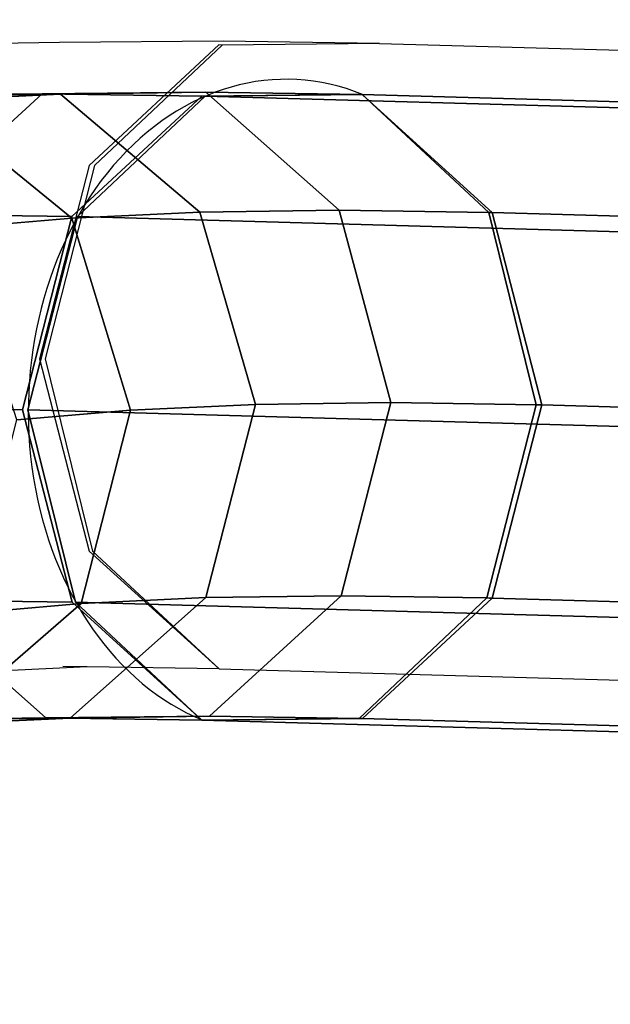
# Model space of a CAD drawing. Units: inches. Extents: x -389 to 382, y 3772 to 4463.
# Drawn here: x -117 to -113, y 4036 to 4042 of the extents above; entities that cross this region are included whole.
import ezdxf

# ---------------------------------------------------------------- set-up
doc = ezdxf.new("R2010")
doc.units = ezdxf.units.IN
doc.header["$MEASUREMENT"] = 0
doc.layers.get('0').update_dxf_attribs({"true_color": 0xffffff})
doc.layers.add('strefa bezpieczenstwa', color=1, linetype='Continuous')

# ---------------------------------------------------------------- blocks, each defined once
blk = doc.blocks.new('1604v2')
at = {"layer": 'strefa bezpieczenstwa'}
blk.add_arc((20.279695, -0.371341), 2, 127.848924, 286.721645, dxfattribs=at)
blk = doc.blocks.new('1632')
at = {"layer": 'strefa bezpieczenstwa'}
for p, q in [((9.373638, -0.158443), (9.364867, -0.158561)), ((9.383126, -0.158356), (9.373638, -0.158443)), ((9.39218, -0.158493), (9.383075, -0.158587)), ((9.39218, -0.158493), (9.383126, -0.158356)), ((9.39218, -0.158493), (9.614406, -0.164694)), ((9.382881, -0.158583), (9.375362, -0.165558)), ((9.383075, -0.158587), (9.375675, -0.165564)), ((9.383075, -0.158587), (9.382881, -0.158583)), ((9.375362, -0.165558), (9.372494, -0.176752)), ((9.375675, -0.165564), (9.372806, -0.176759)), ((9.372494, -0.176752), (9.375372, -0.187892)), ((9.372806, -0.176759), (9.375565, -0.187896)), ((9.375372, -0.187892), (9.382898, -0.19472)), ((9.375565, -0.187896), (9.382898, -0.19472)), ((9.375254, -0.194605), (9.367839, -0.194951)), ((9.375254, -0.194605), (9.373844, -0.194584)), ((9.382898, -0.19472), (9.375254, -0.194605)), ((9.382898, -0.19472), (9.606225, -0.200953))]:
    blk.add_line(p, q, dxfattribs=at)
blk.add_blockref('1604v2', (-11.290253, -0.024189), dxfattribs=at)

msp = doc.modelspace()

# ---------------------------------------------------------------- linework, layer by layer
at = {"extrusion": (-0.045379, 0.193887, 0.979974)}
for p, q in [((-116.7407, 4041.1788, 208.661), (-117.6178, 4041.1671, 207.3896)), ((-116.6337, 4041.1763, 206.7484), (-117.4092, 4041.1401, 205.4856)), ((-115.8164, 4041.1649, 209.8594), (-116.7407, 4041.1788, 208.661)), ((-115.7919, 4041.1876, 207.9686), (-116.6337, 4041.1763, 206.7484)), ((-115.797, 4041.1645, 209.8838), (-93.4812, 4040.5416, 237.2774)), ((-114.8866, 4041.1739, 209.1423), (-115.7919, 4041.1876, 207.9686)), ((-114.8866, 4041.1739, 209.1423), (-92.5538, 4040.5507, 236.5572)), ((-116.5683, 4040.4674, 210.4313), (-117.5044, 4040.4816, 209.2177)), ((-115.8267, 4040.4936, 206.2358), (-116.5697, 4040.459, 205.0261)), ((-115.0203, 4040.5044, 207.4048), (-115.8267, 4040.4936, 206.2358)), ((-114.1533, 4040.4914, 208.5295), (-115.0203, 4040.5044, 207.4048)), ((-114.1435, 4040.4912, 208.5415), (-114.1533, 4040.4914, 208.5295)), ((-114.134, 4040.491, 208.5538), (-114.1435, 4040.4912, 208.5415)), ((-114.134, 4040.491, 208.5538), (-91.8206, 4039.8682, 235.9444)), ((-116.5697, 4040.459, 205.0261), (-117.247, 4040.4006, 203.7792)), ((-116.537, 4040.4668, 210.4707), (-94.2317, 4039.8441, 237.8512)), ((-116.8551, 4039.3479, 210.6395), (-117.7912, 4039.3621, 209.4259)), ((-116.2282, 4039.3461, 204.8708), (-116.8871, 4039.2893, 203.6577)), ((-116.8239, 4039.3473, 210.6789), (-94.5185, 4038.7246, 238.0594)), ((-115.5053, 4039.3798, 206.0478), (-116.2282, 4039.3461, 204.8708)), ((-114.7208, 4039.3903, 207.185), (-115.5053, 4039.3798, 206.0478)), ((-113.8775, 4039.3778, 208.2794), (-114.7208, 4039.3903, 207.185)), ((-113.8616, 4039.3773, 208.2989), (-113.8775, 4039.3778, 208.2794)), ((-113.8462, 4039.3771, 208.3189), (-113.8616, 4039.3773, 208.2989)), ((-113.8462, 4039.3771, 208.3189), (-91.5447, 4038.7545, 235.6943)), ((-115.7922, 4038.2603, 206.256), (-116.515, 4038.2266, 205.079)), ((-115.0076, 4038.2708, 207.3932), (-115.7922, 4038.2603, 206.256)), ((-114.1643, 4038.2583, 208.4876), (-115.0076, 4038.2708, 207.3932)), ((-114.1484, 4038.2578, 208.5071), (-114.1643, 4038.2583, 208.4876)), ((-114.133, 4038.2576, 208.5271), (-114.1484, 4038.2578, 208.5071)), ((-114.133, 4038.2576, 208.5271), (-91.8315, 4037.635, 235.9026)), ((-117.4917, 4038.248, 209.2061), (-116.5673, 4038.234, 210.4045)), ((-116.515, 4038.2266, 205.079), (-117.1739, 4038.1698, 203.8659)), ((-116.548, 4038.2336, 210.4289), (-94.2322, 4037.6107, 237.8225)), ((-115.7713, 4037.5735, 207.9499), (-116.5777, 4037.5627, 206.7809)), ((-114.9043, 4037.5606, 209.0746), (-115.7713, 4037.5735, 207.9499)), ((-116.7201, 4037.5648, 208.6423), (-117.5619, 4037.5535, 207.4222)), ((-116.5777, 4037.5627, 206.7809), (-117.3207, 4037.5281, 205.5712)), ((-115.8148, 4037.5511, 209.8161), (-116.7201, 4037.5648, 208.6423)), ((-115.8148, 4037.5511, 209.8161), (-93.482, 4036.9279, 237.231)), ((-114.8944, 4037.5603, 209.0866), (-114.9043, 4037.5606, 209.0746)), ((-114.8849, 4037.5601, 209.0989), (-114.8944, 4037.5603, 209.0866)), ((-114.8849, 4037.5601, 209.0989), (-92.5715, 4036.9373, 236.4895))]:
    msp.add_line(p, q, dxfattribs=at)
for p, q in [((-116.6337, 4041.1763, 206.7484), (-117.6178, 4041.1671, 207.3896)), ((-116.7407, 4041.1788, 208.661), (-117.5044, 4040.4816, 209.2177)), ((-115.7919, 4041.1876, 207.9686), (-116.7407, 4041.1788, 208.661)), ((-115.8267, 4040.4936, 206.2358), (-116.6337, 4041.1763, 206.7484)), ((-115.8164, 4041.1649, 209.8594), (-116.5683, 4040.4674, 210.4313)), ((-114.8866, 4041.1739, 209.1423), (-115.8164, 4041.1649, 209.8594)), ((-115.0203, 4040.5044, 207.4048), (-115.7919, 4041.1876, 207.9686)), ((-114.1533, 4040.4914, 208.5295), (-114.8866, 4041.1739, 209.1423)), ((-114.134, 4040.491, 208.5538), (-114.8866, 4041.1739, 209.1423)), ((-116.5697, 4040.459, 205.0261), (-117.4092, 4041.1401, 205.4856)), ((-115.5053, 4039.3798, 206.0478), (-115.8267, 4040.4936, 206.2358)), ((-114.7208, 4039.3903, 207.185), (-115.0203, 4040.5044, 207.4048)), ((-113.8775, 4039.3778, 208.2794), (-114.1533, 4040.4914, 208.5295)), ((-113.8462, 4039.3771, 208.3189), (-114.134, 4040.491, 208.5538)), ((-116.5683, 4040.4674, 210.4313), (-116.8551, 4039.3479, 210.6395)), ((-116.2282, 4039.3461, 204.8708), (-116.5697, 4040.459, 205.0261)), ((-116.8551, 4039.3479, 210.6395), (-116.5673, 4038.234, 210.4045)), ((-116.515, 4038.2266, 205.079), (-116.2282, 4039.3461, 204.8708)), ((-115.7922, 4038.2603, 206.256), (-115.5053, 4039.3798, 206.0478)), ((-115.0076, 4038.2708, 207.3932), (-114.7208, 4039.3903, 207.185)), ((-114.1643, 4038.2583, 208.4876), (-113.8775, 4039.3778, 208.2794)), ((-114.133, 4038.2576, 208.5271), (-113.8462, 4039.3771, 208.3189)), ((-116.5777, 4037.5627, 206.7809), (-115.7922, 4038.2603, 206.256)), ((-115.7713, 4037.5735, 207.9499), (-115.0076, 4038.2708, 207.3932)), ((-114.9043, 4037.5606, 209.0746), (-114.1643, 4038.2583, 208.4876)), ((-114.8849, 4037.5601, 209.0989), (-114.133, 4038.2576, 208.5271)), ((-117.4917, 4038.248, 209.2061), (-116.7201, 4037.5648, 208.6423)), ((-117.3207, 4037.5281, 205.5712), (-116.515, 4038.2266, 205.079)), ((-116.5673, 4038.234, 210.4045), (-115.8148, 4037.5511, 209.8161)), ((-116.7201, 4037.5648, 208.6423), (-115.7713, 4037.5735, 207.9499)), ((-117.5619, 4037.5535, 207.4222), (-116.5777, 4037.5627, 206.7809)), ((-115.8148, 4037.5511, 209.8161), (-114.9043, 4037.5606, 209.0746)), ((-115.8148, 4037.5511, 209.8161), (-114.8849, 4037.5601, 209.0989))]:
    msp.add_line(p, q)
at = {"extrusion": (0.631484, -0.017623, 0.775189)}
msp.add_arc((4034.5728, 309.067, 18.3599), 1.9, 343.6995, 163.6995, dxfattribs=at)
for points, invisible_edges in [([(-116.7407, 4041.1788, 208.661), (-116.6337, 4041.1763, 206.7484), (-117.6178, 4041.1671, 207.3896)], 1), ([(-117.6178, 4041.1671, 207.3896), (-117.5044, 4040.4816, 209.2177), (-116.7407, 4041.1788, 208.661)], 1), ([(-117.4092, 4041.1401, 205.4856), (-117.6178, 4041.1671, 207.3896), (-116.6337, 4041.1763, 206.7484)], 1), ([(-116.5683, 4040.4674, 210.4313), (-116.7407, 4041.1788, 208.661), (-117.5044, 4040.4816, 209.2177)], 1), ([(-116.6337, 4041.1763, 206.7484), (-116.5697, 4040.459, 205.0261), (-117.4092, 4041.1401, 205.4856)], 1), ([(-115.8164, 4041.1649, 209.8594), (-115.7919, 4041.1876, 207.9686), (-116.7407, 4041.1788, 208.661)], 1), ([(-116.6337, 4041.1763, 206.7484), (-116.7407, 4041.1788, 208.661), (-115.7919, 4041.1876, 207.9686)], 1), ([(-116.7407, 4041.1788, 208.661), (-116.5683, 4040.4674, 210.4313), (-115.8164, 4041.1649, 209.8594)], 1), ([(-115.7919, 4041.1876, 207.9686), (-115.8267, 4040.4936, 206.2358), (-116.6337, 4041.1763, 206.7484)], 1), ([(-116.5697, 4040.459, 205.0261), (-116.6337, 4041.1763, 206.7484), (-115.8267, 4040.4936, 206.2358)], 1), ([(-116.5683, 4040.4674, 210.4313), (-114.134, 4040.491, 208.5538), (-114.8866, 4041.1739, 209.1423)], 13), ([(-116.5683, 4040.4674, 210.4313), (-114.8866, 4041.1739, 209.1423), (-115.8164, 4041.1649, 209.8594)], 1), ([(-114.1533, 4040.4914, 208.5295), (-116.537, 4040.4668, 210.4707), (-114.8866, 4041.1739, 209.1423)], 3), ([(-114.8866, 4041.1739, 209.1423), (-116.537, 4040.4668, 210.4707), (-115.797, 4041.1645, 209.8838)], 1), ([(-94.2317, 4039.8441, 237.8512), (-115.797, 4041.1645, 209.8838), (-116.537, 4040.4668, 210.4707)], 1), ([(-115.8267, 4040.4936, 206.2358), (-115.7919, 4041.1876, 207.9686), (-115.0203, 4040.5044, 207.4048)], 1), ([(-115.7919, 4041.1876, 207.9686), (-115.8164, 4041.1649, 209.8594), (-114.8866, 4041.1739, 209.1423)], 1), ([(-93.4812, 4040.5416, 237.2774), (-114.8866, 4041.1739, 209.1423), (-115.797, 4041.1645, 209.8838)], 1), ([(-115.797, 4041.1645, 209.8838), (-94.2317, 4039.8441, 237.8512), (-93.4812, 4040.5416, 237.2774)], 1), ([(-114.8866, 4041.1739, 209.1423), (-115.0203, 4040.5044, 207.4048), (-115.7919, 4041.1876, 207.9686)], 1), ([(-114.8866, 4041.1739, 209.1423), (-114.1533, 4040.4914, 208.5295), (-115.0203, 4040.5044, 207.4048)], 13), ([(-114.8866, 4041.1739, 209.1423), (-93.4812, 4040.5416, 237.2774), (-92.5538, 4040.5507, 236.5572)], 1), ([(-92.5538, 4040.5507, 236.5572), (-114.134, 4040.491, 208.5538), (-114.8866, 4041.1739, 209.1423)], 1), ([(-114.1435, 4040.4912, 208.5415), (-114.8866, 4041.1739, 209.1423), (-114.134, 4040.491, 208.5538)], 1), ([(-114.8866, 4041.1739, 209.1423), (-114.1435, 4040.4912, 208.5415), (-114.1533, 4040.4914, 208.5295)], 13), ([(-114.1435, 4040.4912, 208.5415), (-114.8866, 4041.1739, 209.1423), (-114.134, 4040.491, 208.5538)], 1), ([(-114.8866, 4041.1739, 209.1423), (-114.1435, 4040.4912, 208.5415), (-114.1533, 4040.4914, 208.5295)], 1), ([(-116.5697, 4040.459, 205.0261), (-118.1161, 4041.0792, 204.184), (-117.4092, 4041.1401, 205.4856)], 1), ([(-118.1161, 4041.0792, 204.184), (-116.5697, 4040.459, 205.0261), (-117.247, 4040.4006, 203.7792)], 1), ([(-114.134, 4040.491, 208.5538), (-92.5538, 4040.5507, 236.5572), (-91.8206, 4039.8682, 235.9444)], 1), ([(-117.7912, 4039.3621, 209.4259), (-116.5683, 4040.4674, 210.4313), (-117.5044, 4040.4816, 209.2177)], 1), ([(-116.8551, 4039.3479, 210.6395), (-113.8462, 4039.3771, 208.3189), (-114.134, 4040.491, 208.5538)], 13), ([(-116.8551, 4039.3479, 210.6395), (-114.134, 4040.491, 208.5538), (-116.5683, 4040.4674, 210.4313)], 3), ([(-113.8775, 4039.3778, 208.2794), (-116.8239, 4039.3473, 210.6789), (-114.1533, 4040.4914, 208.5295)], 3), ([(-114.1533, 4040.4914, 208.5295), (-116.8239, 4039.3473, 210.6789), (-116.537, 4040.4668, 210.4707)], 13), ([(-115.5053, 4039.3798, 206.0478), (-116.5697, 4040.459, 205.0261), (-115.8267, 4040.4936, 206.2358)], 1), ([(-114.7208, 4039.3903, 207.185), (-115.8267, 4040.4936, 206.2358), (-115.0203, 4040.5044, 207.4048)], 1), ([(-115.8267, 4040.4936, 206.2358), (-114.7208, 4039.3903, 207.185), (-115.5053, 4039.3798, 206.0478)], 1), ([(-115.0203, 4040.5044, 207.4048), (-113.8775, 4039.3778, 208.2794), (-114.7208, 4039.3903, 207.185)], 1), ([(-113.8775, 4039.3778, 208.2794), (-115.0203, 4040.5044, 207.4048), (-114.1533, 4040.4914, 208.5295)], 13), ([(-113.8775, 4039.3778, 208.2794), (-114.1533, 4040.4914, 208.5295), (-113.8616, 4039.3773, 208.2989)], 3), ([(-113.8616, 4039.3773, 208.2989), (-114.1533, 4040.4914, 208.5295), (-113.8462, 4039.3771, 208.3189)], 3), ([(-113.8462, 4039.3771, 208.3189), (-114.1533, 4040.4914, 208.5295), (-114.1435, 4040.4912, 208.5415)], 13), ([(-114.1533, 4040.4914, 208.5295), (-113.8616, 4039.3773, 208.2989), (-113.8775, 4039.3778, 208.2794)], 1), ([(-113.8616, 4039.3773, 208.2989), (-114.1533, 4040.4914, 208.5295), (-113.8462, 4039.3771, 208.3189)], 3), ([(-113.8462, 4039.3771, 208.3189), (-114.1533, 4040.4914, 208.5295), (-114.1435, 4040.4912, 208.5415)], 13), ([(-113.8462, 4039.3771, 208.3189), (-114.1435, 4040.4912, 208.5415), (-114.134, 4040.491, 208.5538)], 1), ([(-113.8462, 4039.3771, 208.3189), (-114.1435, 4040.4912, 208.5415), (-114.134, 4040.491, 208.5538)], 1), ([(-114.134, 4040.491, 208.5538), (-91.5447, 4038.7545, 235.6943), (-113.8462, 4039.3771, 208.3189)], 1), ([(-91.5447, 4038.7545, 235.6943), (-114.134, 4040.491, 208.5538), (-91.8206, 4039.8682, 235.9444)], 1), ([(-116.5683, 4040.4674, 210.4313), (-117.7912, 4039.3621, 209.4259), (-116.8551, 4039.3479, 210.6395)], 1), ([(-116.2282, 4039.3461, 204.8708), (-117.247, 4040.4006, 203.7792), (-116.5697, 4040.459, 205.0261)], 1), ([(-116.8239, 4039.3473, 210.6789), (-94.2317, 4039.8441, 237.8512), (-116.537, 4040.4668, 210.4707)], 1), ([(-116.5697, 4040.459, 205.0261), (-115.5053, 4039.3798, 206.0478), (-116.2282, 4039.3461, 204.8708)], 1), ([(-117.247, 4040.4006, 203.7792), (-116.2282, 4039.3461, 204.8708), (-116.8871, 4039.2893, 203.6577)], 1), ([(-94.2317, 4039.8441, 237.8512), (-116.8239, 4039.3473, 210.6789), (-94.5185, 4038.7246, 238.0594)], 1), ([(-116.5673, 4038.234, 210.4045), (-117.7912, 4039.3621, 209.4259), (-117.4917, 4038.248, 209.2061)], 1), ([(-117.7912, 4039.3621, 209.4259), (-116.5673, 4038.234, 210.4045), (-116.8551, 4039.3479, 210.6395)], 1), ([(-116.2282, 4039.3461, 204.8708), (-117.1739, 4038.1698, 203.8659), (-116.8871, 4039.2893, 203.6577)], 1), ([(-117.1739, 4038.1698, 203.8659), (-116.2282, 4039.3461, 204.8708), (-116.515, 4038.2266, 205.079)], 1), ([(-116.5673, 4038.234, 210.4045), (-113.8462, 4039.3771, 208.3189), (-116.8551, 4039.3479, 210.6395)], 3), ([(-113.8775, 4039.3778, 208.2794), (-116.548, 4038.2336, 210.4289), (-116.8239, 4039.3473, 210.6789)], 13), ([(-94.2322, 4037.6107, 237.8225), (-116.8239, 4039.3473, 210.6789), (-116.548, 4038.2336, 210.4289)], 1), ([(-116.8239, 4039.3473, 210.6789), (-94.2322, 4037.6107, 237.8225), (-94.5185, 4038.7246, 238.0594)], 1), ([(-116.5673, 4038.234, 210.4045), (-114.133, 4038.2576, 208.5271), (-113.8462, 4039.3771, 208.3189)], 13), ([(-114.1643, 4038.2583, 208.4876), (-116.548, 4038.2336, 210.4289), (-113.8775, 4039.3778, 208.2794)], 3), ([(-115.5053, 4039.3798, 206.0478), (-116.515, 4038.2266, 205.079), (-116.2282, 4039.3461, 204.8708)], 1), ([(-116.515, 4038.2266, 205.079), (-115.5053, 4039.3798, 206.0478), (-115.7922, 4038.2603, 206.256)], 1), ([(-114.7208, 4039.3903, 207.185), (-115.7922, 4038.2603, 206.256), (-115.5053, 4039.3798, 206.0478)], 1), ([(-115.7922, 4038.2603, 206.256), (-114.7208, 4039.3903, 207.185), (-115.0076, 4038.2708, 207.3932)], 1), ([(-113.8616, 4039.3773, 208.2989), (-115.0076, 4038.2708, 207.3932), (-114.7208, 4039.3903, 207.185)], 13), ([(-113.8462, 4039.3771, 208.3189), (-115.0076, 4038.2708, 207.3932), (-113.8616, 4039.3773, 208.2989)], 3), ([(-113.8462, 4039.3771, 208.3189), (-114.1643, 4038.2583, 208.4876), (-115.0076, 4038.2708, 207.3932)], 13), ([(-113.8616, 4039.3773, 208.2989), (-114.7208, 4039.3903, 207.185), (-113.8775, 4039.3778, 208.2794)], 1), ([(-113.8616, 4039.3773, 208.2989), (-114.1643, 4038.2583, 208.4876), (-113.8775, 4039.3778, 208.2794)], 1), ([(-113.8462, 4039.3771, 208.3189), (-114.1643, 4038.2583, 208.4876), (-113.8616, 4039.3773, 208.2989)], 3), ([(-113.8462, 4039.3771, 208.3189), (-114.1484, 4038.2578, 208.5071), (-114.1643, 4038.2583, 208.4876)], 13), ([(-113.8462, 4039.3771, 208.3189), (-114.1484, 4038.2578, 208.5071), (-114.1643, 4038.2583, 208.4876)], 13), ([(-114.1484, 4038.2578, 208.5071), (-113.8462, 4039.3771, 208.3189), (-114.133, 4038.2576, 208.5271)], 1), ([(-114.1484, 4038.2578, 208.5071), (-113.8462, 4039.3771, 208.3189), (-114.133, 4038.2576, 208.5271)], 1), ([(-91.5447, 4038.7545, 235.6943), (-114.133, 4038.2576, 208.5271), (-113.8462, 4039.3771, 208.3189)], 1), ([(-114.133, 4038.2576, 208.5271), (-91.5447, 4038.7545, 235.6943), (-91.8315, 4037.635, 235.9026)], 1), ([(-115.7922, 4038.2603, 206.256), (-115.7713, 4037.5735, 207.9499), (-116.5777, 4037.5627, 206.7809)], 1), ([(-116.5777, 4037.5627, 206.7809), (-116.515, 4038.2266, 205.079), (-115.7922, 4038.2603, 206.256)], 1), ([(-115.8148, 4037.5511, 209.8161), (-114.133, 4038.2576, 208.5271), (-116.5673, 4038.234, 210.4045)], 3), ([(-114.1643, 4038.2583, 208.4876), (-115.8148, 4037.5511, 209.8161), (-116.548, 4038.2336, 210.4289)], 13), ([(-115.8148, 4037.5511, 209.8161), (-114.1643, 4038.2583, 208.4876), (-114.9043, 4037.5606, 209.0746)], 1), ([(-114.133, 4038.2576, 208.5271), (-115.8148, 4037.5511, 209.8161), (-114.8849, 4037.5601, 209.0989)], 1), ([(-115.7713, 4037.5735, 207.9499), (-115.7922, 4038.2603, 206.256), (-115.0076, 4038.2708, 207.3932)], 1), ([(-115.0076, 4038.2708, 207.3932), (-114.8944, 4037.5603, 209.0866), (-115.7713, 4037.5735, 207.9499)], 3), ([(-114.1643, 4038.2583, 208.4876), (-114.8849, 4037.5601, 209.0989), (-115.0076, 4038.2708, 207.3932)], 3), ([(-115.0076, 4038.2708, 207.3932), (-114.8849, 4037.5601, 209.0989), (-114.8944, 4037.5603, 209.0866)], 13), ([(-114.1643, 4038.2583, 208.4876), (-114.8944, 4037.5603, 209.0866), (-114.9043, 4037.5606, 209.0746)], 1), ([(-114.1643, 4038.2583, 208.4876), (-114.8849, 4037.5601, 209.0989), (-114.8944, 4037.5603, 209.0866)], 13), ([(-114.1484, 4038.2578, 208.5071), (-114.8849, 4037.5601, 209.0989), (-114.1643, 4038.2583, 208.4876)], 3), ([(-114.1484, 4038.2578, 208.5071), (-114.8849, 4037.5601, 209.0989), (-114.1643, 4038.2583, 208.4876)], 3), ([(-114.8849, 4037.5601, 209.0989), (-114.1484, 4038.2578, 208.5071), (-114.133, 4038.2576, 208.5271)], 1), ([(-114.8849, 4037.5601, 209.0989), (-114.1484, 4038.2578, 208.5071), (-114.133, 4038.2576, 208.5271)], 1), ([(-114.133, 4038.2576, 208.5271), (-92.5715, 4036.9373, 236.4895), (-114.8849, 4037.5601, 209.0989)], 1), ([(-92.5715, 4036.9373, 236.4895), (-114.133, 4038.2576, 208.5271), (-91.8315, 4037.635, 235.9026)], 1), ([(-117.4917, 4038.248, 209.2061), (-117.5619, 4037.5535, 207.4222), (-116.7201, 4037.5648, 208.6423)], 1), ([(-116.7201, 4037.5648, 208.6423), (-116.5673, 4038.234, 210.4045), (-117.4917, 4038.248, 209.2061)], 1), ([(-117.3207, 4037.5281, 205.5712), (-117.1739, 4038.1698, 203.8659), (-116.515, 4038.2266, 205.079)], 1), ([(-116.515, 4038.2266, 205.079), (-116.5777, 4037.5627, 206.7809), (-117.3207, 4037.5281, 205.5712)], 1), ([(-116.5673, 4038.234, 210.4045), (-116.7201, 4037.5648, 208.6423), (-115.8148, 4037.5511, 209.8161)], 1), ([(-115.8148, 4037.5511, 209.8161), (-94.2322, 4037.6107, 237.8225), (-116.548, 4038.2336, 210.4289)], 1), ([(-115.7713, 4037.5735, 207.9499), (-115.8148, 4037.5511, 209.8161), (-116.7201, 4037.5648, 208.6423)], 1), ([(-116.7201, 4037.5648, 208.6423), (-116.5777, 4037.5627, 206.7809), (-115.7713, 4037.5735, 207.9499)], 1), ([(-94.2322, 4037.6107, 237.8225), (-115.8148, 4037.5511, 209.8161), (-93.482, 4036.9279, 237.231)], 1), ([(-114.9043, 4037.5606, 209.0746), (-115.8148, 4037.5511, 209.8161), (-115.7713, 4037.5735, 207.9499)], 3), ([(-115.7713, 4037.5735, 207.9499), (-114.8944, 4037.5603, 209.0866), (-114.9043, 4037.5606, 209.0746)], 1), ([(-116.5777, 4037.5627, 206.7809), (-116.7201, 4037.5648, 208.6423), (-117.5619, 4037.5535, 207.4222)], 1), ([(-117.5619, 4037.5535, 207.4222), (-117.3207, 4037.5281, 205.5712), (-116.5777, 4037.5627, 206.7809)], 1), ([(-114.8944, 4037.5603, 209.0866), (-115.8148, 4037.5511, 209.8161), (-114.9043, 4037.5606, 209.0746)], 3), ([(-114.8944, 4037.5603, 209.0866), (-115.8148, 4037.5511, 209.8161), (-114.9043, 4037.5606, 209.0746)], 1), ([(-115.8148, 4037.5511, 209.8161), (-114.8944, 4037.5603, 209.0866), (-114.8849, 4037.5601, 209.0989)], 1), ([(-115.8148, 4037.5511, 209.8161), (-114.8944, 4037.5603, 209.0866), (-114.8849, 4037.5601, 209.0989)], 1), ([(-114.8849, 4037.5601, 209.0989), (-93.482, 4036.9279, 237.231), (-115.8148, 4037.5511, 209.8161)], 1), ([(-93.482, 4036.9279, 237.231), (-114.8849, 4037.5601, 209.0989), (-92.5715, 4036.9373, 236.4895)], 1)]:
    msp.add_3dface(points, dxfattribs=dict(invisible_edges=invisible_edges))

# ---------------------------------------------------------------- block references
at = {"layer": 'strefa bezpieczenstwa', "xscale": 100, "yscale": 100, "zscale": 100}
msp.add_blockref('1632', (-1054.0048, 4057.3193, 29.9705), dxfattribs=at)

doc.saveas('drawing.dxf')
